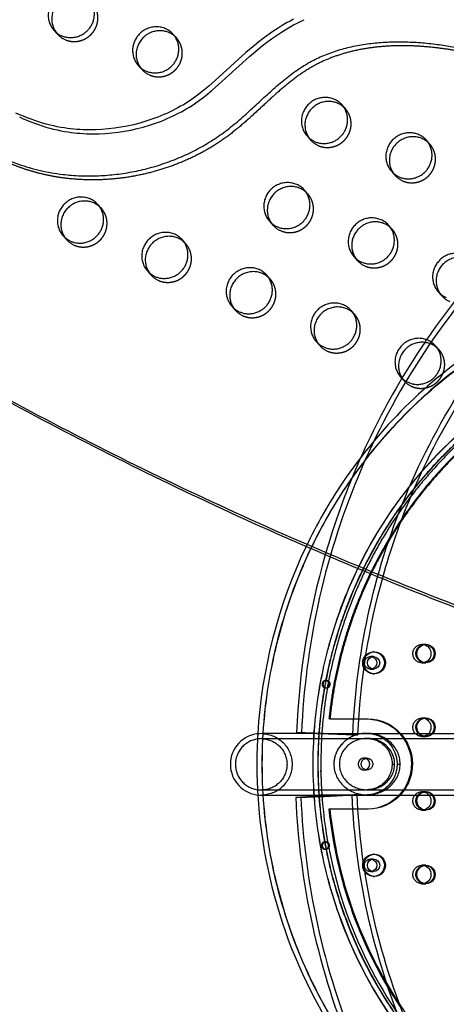
# Model space of a CAD drawing. Units: millimetres. Extents: x 99998 to 113646, y -7972 to 3159.
# Drawn here: x 103537 to 103769, y -798 to -263 of the extents above; entities that cross this region are included whole.
import ezdxf

# ---------------------------------------------------------------- set-up
doc = ezdxf.new("R2010")
doc.units = ezdxf.units.MM
doc.header["$LTSCALE"] = 500
doc.linetypes.add('Hidden', pattern=[4, 2, -2])
for name, color, linetype, true_color in [('Make2D$Hidden$Curves', 7, 'Hidden', 0x000000), ('Make2D$visible$Curves', 7, 'Continuous', 0x000000), ('POD BOW DOUBLE DUO WITH SHADE DWS-4016 USE ZONES$EN', 70, 'Continuous', 0x7fff00)]:
    doc.layers.add(name, color=color, linetype=linetype, true_color=true_color)

msp = doc.modelspace()

# ---------------------------------------------------------------- linework, layer by layer
at = {"layer": 'Make2D$Hidden$Curves', "color": 18, "lineweight": -3, "true_color": 0x000000}
for p, q in [((103622.603, -273.107), (103621.587, -272.089)), ((103714.353, -311.483), (103713.336, -310.464)), ((103760.228, -330.671), (103759.21, -329.651)), ((103581.703, -365.595), (103580.684, -364.574)), ((103739.777, -376.915), (103738.761, -375.896)), ((103718.854, -391.599), (103720.757, -393.748)), ((103719.867, -392.612), (103720.757, -393.748)), ((103765.202, -442.347), (103764.184, -441.326)), ((103755.877, -602.398), (103756.701, -602.468)), ((103757.531, -602.398), (103755.877, -602.398)), ((103729.599, -608.998), (103727.945, -608.998)), ((103756.704, -612.327), (103755.877, -612.398)), ((103755.877, -612.398), (103757.531, -612.398)), ((103727.945, -615.798), (103729.599, -615.798)), ((103704.014, -622.028), (103703.535, -622.029)), ((103703.547, -625.998), (103704.027, -625.996)), ((103705.845, -642.898), (103705.293, -642.898)), ((103705.845, -642.898), (103721.545, -642.898)), ((103755.877, -642.398), (103756.701, -642.468)), ((103757.531, -642.398), (103755.877, -642.398)), ((103721.096, -651.581), (103721.106, -651.329)), ((103755.877, -652.398), (103757.531, -652.398)), ((103757.531, -652.398), (103758.082, -652.398)), ((103726.016, -664.223), (103724.362, -664.223)), ((103739.652, -667.398), (103741.052, -667.395)), ((103742.362, -667.398), (103744.042, -667.395)), ((103724.362, -670.573), (103726.016, -670.573)), ((103669.212, -681.468), (103726.041, -681.33)), ((103699.83, -684.146), (103726.045, -684.098)), ((103720.644, -684.107), (103720.642, -684.044)), ((103757.531, -682.398), (103755.877, -682.398)), ((103758.082, -682.398), (103757.531, -682.398)), ((103705.845, -691.898), (103705.293, -691.898)), ((103721.072, -691.898), (103705.845, -691.898)), ((103756.698, -692.328), (103755.877, -692.398)), ((103755.877, -692.398), (103757.531, -692.398)), ((103703.672, -709.683), (103703.193, -709.682)), ((103703.18, -713.65), (103703.659, -713.652)), ((103729.599, -718.998), (103727.945, -718.998)), ((103727.945, -725.798), (103729.599, -725.798)), ((103755.877, -722.398), (103756.702, -722.468)), ((103757.531, -722.398), (103755.877, -722.398)), ((103756.698, -732.328), (103755.877, -732.398)), ((103755.877, -732.398), (103757.531, -732.398))]:
    msp.add_line(p, q, dxfattribs=at)
msp.add_lwpolyline([(103725.993, -653.466), (103668.021, -653.624, 0.9624503), (103667.834, -681.463), (103668.131, -681.475), (104238.051, -681.365)], format="xyb", dxfattribs=at)
for centre, radius, start, end in [((103566.768, -262.726), 12.104, 221.53336, 247.34123), ((103612.643, -281.914), 12.104, 221.53336, 247.34123), ((103704.393, -320.291), 12.104, 221.53336, 247.34123), ((103750.268, -339.479), 12.104, 221.53336, 247.34123), ((103683.943, -366.535), 12.104, 221.53336, 247.34123), ((103571.743, -374.402), 12.104, 221.53336, 247.34123), ((103729.818, -385.723), 12.104, 221.53336, 247.34123), ((103617.618, -393.59), 12.104, 221.53336, 247.34123), ((104090.955, -664.496), 403.03, 141.72976, 145.86193), ((103775.692, -404.911), 12.104, 221.53336, 247.34123), ((103663.492, -412.778), 12.104, 221.53336, 247.34123), ((103709.367, -431.967), 12.104, 221.53336, 247.34123), ((104093.654, -666.073), 406.155, 149.15065, 163.94219), ((103755.242, -451.155), 12.104, 221.53336, 247.34123), ((103703.589, -624.031), 1.984, 175.57495, 242.46353), ((103703.647, -624.015), 2.04, 153.05934, 176.1416), ((103703.546, -623.95), 1.92, 90.32786, 153.42948), ((103704.071, -624.032), 1.983, 175.49795, 242.40908), ((103704.137, -624.014), 2.047, 153.06828, 176.14002), ((103704.045, -624.004), 1.961, 332.45533, 152.11197), ((103703.546, -624.032), 1.963, 243.55021, 333.29437), ((103704.027, -624.026), 1.968, 243.63768, 333.27265), ((103703.526, -624.017), 1.988, 333.17878, 89.73775), ((103940.51, -667.397), 274.37, 176.56444, 183.49916), ((103940.405, -667.398), 241.155, 176.0642, 183.98234), ((103940.361, -667.395), 241.11, 176.01057, 176.04011), ((103725.739, -668.849), 18.154, 89.21475, 151.77293), ((103726.032, -669.485), 16.02, 63.16412, 90.10294), ((103727.236, -667.624), 13.818, 0.94997, 64.13481), ((103740.932, -1519.658), 835.813, 91.580747, 93.490925), ((103715.379, -664.199), 20.117, 271.50799, 277.12527), ((103938.855, -667.687), 239.587, 184.16649, 218.45717), ((103940.61, -667.659), 239.691, 184.08863, 217.01679), ((103940.639, -667.646), 236.592, 185.88341, 213.95279), ((103941.225, -667.637), 236.627, 185.88475, 213.40261), ((103703.23, -711.664), 1.987, 152.2579, 268.55309), ((103703.187, -711.601), 1.92, 89.83484, 153.32082), ((103703.688, -711.656), 1.961, 63.65719, 332.49377), ((103703.176, -711.666), 1.985, 274.21329, 89.52414), ((103703.667, -711.662), 1.976, 332.94888, 63.20208)]:
    msp.add_arc(centre, radius, start, end, dxfattribs=at)
at = {"layer": 'Make2D$Hidden$Curves', "color": 18, "lineweight": -3, "true_color": 0x000000, "extrusion": (0, 0, -1)}
for centre, radius, start, end in [((-103755.953, -607.398), 5.001, 270.8771, 89.1229), ((-103757.546, -607.312), 4.914, 26.75004, 89.8246), ((-103729.69, -612.398), 6.001, 270.8771, 89.1229), ((-103730.319, -612.398), 6.078, 343.19404, 33.72739), ((-103727.997, -612.398), 3.4, 270.8771, 89.1229), ((-103727.944, -612.298), 3.3, 90.00254, 104.51503), ((-103757.614, -607.396), 5.013, 280.41824, 27.2626), ((-103727.944, -612.497), 3.3, 255.48496, 269.99744), ((-103755.953, -647.398), 5.001, 270.8771, 89.1229), ((-103757.613, -647.392), 5.006, 270.93449, 79.50507), ((-103668.571, -667.618), 16.768, 91.54006, 179.75392), ((-103713.766, -296.642), 354.466, 271.94996, 273.76501), ((-103734.196, 18.317), 670.032, 271.12031, 272.799739), ((-103729.644, -79.657), 571.929, 271.13362, 272.80008), ((-103695.354, -997.182), 346.47, 91.91664, 93.80227), ((-103692.699, -1084.498), 433.843, 91.95013, 93.75262), ((-103725.996, -666.796), 16.1, 99.38641, 117.01903), ((-103725.614, -667.328), 16.748, 117.35663, 180.23908), ((-103725.368, -667.396), 24.777, 138.29403, 223.05948), ((-103725.919, -667.396), 24.777, 138.29252, 223.05956), ((-103758.088, -647.511), 4.886, 270.07216, 315.89064), ((-103755.871, -647.511), 4.886, 224.10754, 269.92783), ((-103757.525, -647.511), 4.886, 224.10655, 269.92782), ((-103758.076, -647.511), 4.886, 224.10617, 269.92782), ((-103872.302, 382255.018), 382908.695, 269.94527137, 270.03043), ((-103668.573, -667.599), 13.982, 91.49671, 179.78188), ((-103726.011, -666.864), 13.398, 89.96957, 117.03825), ((-103725.681, -667.339), 13.972, 117.35663, 180.23908), ((-103668.565, -667.487), 13.99, 180.24328, 268.38204), ((-103668.533, -667.441), 16.806, 180.36072, 268.36111), ((-103726.04, -667.374), 3.151, 359.56481, 89.55809), ((-103726.04, -667.422), 3.151, 270.44191, 0.43519), ((-103725.967, -667.398), 3.175, 90.8771, 269.1229), ((-103725.476, -667.405), 14.177, 179.97188, 206.96042), ((-103725.368, -667.406), 16.994, 179.97188, 206.96042), ((-103725.96, -667.733), 13.597, 206.65104, 269.65891), ((-103725.948, -667.8), 16.299, 206.65104, 269.65891), ((-103714.463, -621.748), 62.598, 264.33588, 268.03754), ((-103755.953, -687.398), 5.001, 270.8771, 89.1229), ((-103757.546, -687.312), 4.914, 26.75004, 89.8246), ((-103758.091, -687.294), 4.896, 37.49778, 89.89479), ((-103755.868, -687.294), 4.896, 90.1052, 142.50034), ((-103757.522, -687.294), 4.896, 90.10519, 142.4994), ((-103758.073, -687.294), 4.896, 90.10519, 142.49905), ((-103939.261, -667.715), 239.7, 321.77607, 355.85079), ((-103757.642, -687.395), 5.038, 297.41728, 27.09826), ((-103757.532, -687.535), 4.863, 270.01577, 297.02711), ((-103729.69, -722.398), 6.001, 270.8771, 89.1229), ((-103727.997, -722.398), 3.4, 270.8771, 89.1229), ((-103727.944, -722.298), 3.3, 90.00254, 104.51503), ((-103727.944, -722.497), 3.3, 255.59641, 269.9975), ((-103755.953, -727.398), 5.001, 270.8771, 89.1229), ((-103757.642, -727.395), 5.038, 297.41728, 27.09826), ((-103757.546, -727.312), 4.914, 26.75004, 89.8246), ((-103757.532, -727.535), 4.863, 270.01577, 297.02711)]:
    msp.add_arc(centre, radius, start, end, dxfattribs=at)
at = {"layer": 'Make2D$Hidden$Curves', "color": 18, "lineweight": -3, "true_color": 0x000000}
for points, weights, degree, knots in [([(103562.105, -273.897), (103571.293, -277.739), (103577.294, -269.54), (103583.296, -261.34), (103576.728, -253.919)], [1, 0.780455367808, 1, 0.780455367808, 1], 2, [-79.7964534, -79.7964534, -79.7964534, -62.6412299, -62.6412299, -45.4860065, -45.4860065, -45.4860065]), ([(103871.244, -257.863), (103863.267, -268.225), (103833.356, -297.138), (103768.989, -273.326), (103695.142, -278.212), (103644.65, -341.359), (103565.003, -358.849), (103516.854, -335.416), (103500.649, -323.283), (103499.992, -322.791), (103499.389, -322.235), (103498.846, -321.621)], [1, 1, 1, 1, 1, 1, 1, 1, 1, 0.996719335051, 0.996719335051, 1], 3, [-1302.6187355, -1302.6187355, -1302.6187355, -1302.6187355, -1263.3512143, -1190.646884, -1114.802805, -1055.5402309, -959.407827, -897.1267722, -897.1267722, -897.1267722, -894.6058843, -894.6058843, -894.6058843, -894.6058843]), ([(103607.98, -293.085), (103617.167, -296.927), (103623.169, -288.728), (103629.171, -280.528), (103622.603, -273.107)], [1, 0.780455367808, 1, 0.780455367808, 1], 2, [-79.7964534, -79.7964534, -79.7964534, -62.6412299, -62.6412299, -45.4860065, -45.4860065, -45.4860065]), ([(103699.73, -331.461), (103708.917, -335.304), (103714.919, -327.104), (103720.921, -318.904), (103714.353, -311.483)], [1, 0.780455367808, 1, 0.780455367808, 1], 2, [-79.7964534, -79.7964534, -79.7964534, -62.6412299, -62.6412299, -45.4860065, -45.4860065, -45.4860065]), ([(103745.605, -350.649), (103754.792, -354.492), (103760.794, -346.292), (103766.796, -338.092), (103760.228, -330.671)], [1, 0.780455367808, 1, 0.780455367808, 1], 2, [-79.7964534, -79.7964534, -79.7964534, -62.6412299, -62.6412299, -45.4860065, -45.4860065, -45.4860065]), ([(103679.28, -377.705), (103688.467, -381.547), (103694.469, -373.348), (103700.47, -365.148), (103693.903, -357.727)], [1, 0.780455367808, 1, 0.780455367808, 1], 2, [-79.7964534, -79.7964534, -79.7964534, -62.6412299, -62.6412299, -45.4860065, -45.4860065, -45.4860065]), ([(103567.08, -385.573), (103576.267, -389.415), (103582.269, -381.216), (103588.271, -373.016), (103581.703, -365.595)], [1, 0.780455367808, 1, 0.780455367808, 1], 2, [-79.7964534, -79.7964534, -79.7964534, -62.6412299, -62.6412299, -45.4860065, -45.4860065, -45.4860065]), ([(103725.154, -396.893), (103734.342, -400.736), (103740.344, -392.536), (103746.345, -384.336), (103739.777, -376.915)], [1, 0.780455367808, 1, 0.780455367808, 1], 2, [-79.7964534, -79.7964534, -79.7964534, -62.6412299, -62.6412299, -45.4860065, -45.4860065, -45.4860065]), ([(103612.954, -404.761), (103622.142, -408.603), (103628.144, -400.404), (103634.145, -392.204), (103627.577, -384.783)], [1, 0.780455367808, 1, 0.780455367808, 1], 2, [-79.7964534, -79.7964534, -79.7964534, -62.6412299, -62.6412299, -45.4860065, -45.4860065, -45.4860065]), ([(103658.829, -423.949), (103668.017, -427.791), (103674.018, -419.592), (103680.02, -411.392), (103673.452, -403.971)], [1, 0.780455367808, 1, 0.780455367808, 1], 2, [-79.7964534, -79.7964534, -79.7964534, -62.6412299, -62.6412299, -45.4860065, -45.4860065, -45.4860065]), ([(103704.704, -443.137), (103713.892, -446.979), (103719.893, -438.78), (103725.895, -430.58), (103719.327, -423.159)], [1, 0.780455367808, 1, 0.780455367808, 1], 2, [-79.7964534, -79.7964534, -79.7964534, -62.6412299, -62.6412299, -45.4860065, -45.4860065, -45.4860065]), ([(103750.579, -462.325), (103759.766, -466.168), (103765.768, -457.968), (103771.77, -449.768), (103765.202, -442.347)], [1, 0.780455367808, 1, 0.780455367808, 1], 2, [-79.7964534, -79.7964534, -79.7964534, -62.6412299, -62.6412299, -45.4860065, -45.4860065, -45.4860065]), ([(103816.999, -462.218), (103700.904, -530.942), (103700.904, -667.398), (103700.904, -675.862), (103701.498, -684.304)], [0.867870718599, 0.807763390133, 1, 0.985452914808, 0.972350845575], 2, [874.336652, 874.336652, 874.336652, 1119.1923828, 1119.1923828, 1137.721305, 1137.721305, 1137.721305]), ([(103725.187, -670.46), (103724.782, -670.573), (103724.362, -670.573), (103721.235, -670.573), (103721.235, -667.398), (103721.235, -664.223), (103724.362, -664.223), (103727.489, -664.223), (103727.489, -667.398), (103727.489, -669.82), (103725.187, -670.46)], [0.913538360486, 0.947279563331, 1, 0.707106851018, 0.999999860338, 0.707106851018, 1, 0.707106781187, 1, 0.759827217855, 0.913538360486], 2, [-25.8340955, -25.8340955, -25.8340955, -24.9363911, -24.9363911, -19.9491134, -19.9491134, -14.9618356, -14.9618356, -9.9745567, -9.9745567, -5.8849821, -5.8849821, -5.8849821])]:
    msp.add_rational_spline(points, weights, degree=degree, knots=knots, dxfattribs=at)
for points, knots in [([(104067.005, -266.804), (104044.089, -267.851), (104021.263, -270.934), (103998.875, -276.001), (103975.292, -281.339), (103952.194, -288.879), (103929.969, -298.498), (103906.926, -308.47), (103884.822, -320.676), (103864.057, -334.893), (103842.904, -349.376), (103823.14, -365.948), (103805.137, -384.296), (103787.136, -402.642), (103770.894, -422.764), (103756.716, -444.285), (103742.801, -465.406), (103730.873, -487.875), (103721.148, -511.285), (103711.769, -533.859), (103704.439, -557.309), (103699.277, -581.24), (103694.378, -603.956), (103691.432, -627.107), (103690.489, -650.342)], [0, 0, 0, 0, 69.8879942, 69.8879942, 69.8879942, 143.5168472, 143.5168472, 143.5168472, 219.8674028, 219.8674028, 219.8674028, 297.6516324, 297.6516324, 297.6516324, 375.4275774, 375.4275774, 375.4275774, 451.7551436, 451.7551436, 451.7551436, 525.3514022, 525.3514022, 525.3514022, 595.2027363, 595.2027363, 595.2027363, 595.2027363]), ([(103718.329, -651.474), (103719.208, -629.833), (103721.952, -608.271), (103726.515, -587.114), (103731.322, -564.828), (103738.148, -542.993), (103746.879, -521.975), (103755.933, -500.182), (103767.035, -479.27), (103779.984, -459.614), (103793.175, -439.591), (103808.284, -420.873), (103825.026, -403.811), (103841.766, -386.75), (103860.138, -371.345), (103879.799, -357.884), (103899.094, -344.673), (103919.631, -333.333), (103941.036, -324.069), (103961.677, -315.136), (103983.127, -308.134), (104005.026, -303.177), (104025.812, -298.473), (104047.004, -295.611), (104068.278, -294.639)], [0, 0, 0, 0, 65.0614431, 65.0614431, 65.0614431, 133.605442, 133.605442, 133.605442, 204.6829803, 204.6829803, 204.6829803, 277.0953739, 277.0953739, 277.0953739, 349.50022, 349.50022, 349.50022, 420.5566961, 420.5566961, 420.5566961, 489.0700263, 489.0700263, 489.0700263, 554.0969571, 554.0969571, 554.0969571, 554.0969571]), ([(103734.733, -565.466), (103738.782, -551.037), (103743.694, -536.859), (103749.436, -523.037), (103758.423, -501.405), (103769.443, -480.647), (103782.296, -461.137), (103795.389, -441.263), (103810.385, -422.684), (103827.002, -405.75), (103843.616, -388.817), (103861.851, -373.528), (103881.363, -360.168), (103886.243, -356.827), (103891.203, -353.606), (103896.237, -350.509)], [87.549493, 87.549493, 87.549493, 87.549493, 132.6275806, 132.6275806, 132.6275806, 203.1836153, 203.1836153, 203.1836153, 275.0633461, 275.0633461, 275.0633461, 346.9340875, 346.9340875, 346.9340875, 364.9087478, 364.9087478, 364.9087478, 364.9087478]), ([(103926.14, -399.358), (103913.429, -399.704), (103900.741, -400.98), (103888.213, -403.177), (103870.69, -406.248), (103853.474, -411.12), (103836.915, -417.692), (103820.359, -424.263), (103804.457, -432.536), (103789.536, -442.339), (103774.915, -451.945), (103761.234, -463.023), (103748.76, -475.354), (103736.288, -487.683), (103725.02, -501.267), (103715.179, -515.839), (103705.139, -530.704), (103696.581, -546.6), (103689.68, -563.202), (103682.779, -579.803), (103677.533, -597.113), (103674.048, -614.777), (103670.633, -632.088), (103668.908, -649.744), (103668.909, -667.398), (103668.909, -685.052), (103670.633, -702.708), (103674.048, -720.019), (103677.533, -737.683), (103682.779, -754.992), (103689.679, -771.592), (103696.581, -788.194), (103705.139, -804.092), (103715.179, -818.957), (103725.021, -833.529), (103736.288, -847.113), (103748.76, -859.442), (103761.234, -871.772), (103774.916, -882.851), (103789.537, -892.457), (103804.457, -902.26), (103820.358, -910.532), (103836.915, -917.103), (103853.473, -923.675), (103870.691, -928.547), (103888.214, -931.619), (103900.742, -933.815), (103913.429, -935.091), (103926.14, -935.437)], [7.1751276, 7.1751276, 7.1751276, 7.1751276, 45.8935972, 45.8935972, 45.8935972, 100.0669815, 100.0669815, 100.0669815, 154.2358638, 154.2358638, 154.2358638, 207.3118387, 207.3118387, 207.3118387, 260.3800641, 260.3800641, 260.3800641, 314.5219002, 314.5219002, 314.5219002, 368.6591498, 368.6591498, 368.6591498, 421.7088641, 421.7088641, 421.7088641, 474.7594869, 474.7594869, 474.7594869, 528.8949756, 528.8949756, 528.8949756, 583.0385728, 583.0385728, 583.0385728, 636.1058896, 636.1058896, 636.1058896, 689.1827731, 689.1827731, 689.1827731, 743.3498949, 743.3498949, 743.3498949, 797.5250375, 797.5250375, 797.5250375, 836.24227, 836.24227, 836.24227, 836.24227]), ([(103698.644, -544.203), (103703.648, -534.382), (103709.249, -524.876), (103725.249, -501.186), (103736.514, -487.604), (103761.45, -462.955), (103775.122, -451.884), (103804.638, -432.492), (103820.523, -424.228), (103853.596, -411.102), (103870.787, -406.238), (103900.79, -400.978), (103913.453, -399.704), (103926.14, -399.358)], [20.7657268, 20.7657268, 20.7657268, 20.7657268, 22.0038084, 22.0038084, 23.9822015, 23.9822015, 25.9605945, 25.9605945, 27.979235, 27.979235, 29.9978756, 29.9978756, 31.4407565, 31.4407565, 31.4407565, 31.4407565]), ([(103877.109, -402.539), (103863.067, -405.6), (103849.269, -409.81), (103835.894, -415.118), (103819.162, -421.759), (103803.094, -430.118), (103788.016, -440.025), (103773.241, -449.732), (103759.418, -460.925), (103746.814, -473.385), (103734.212, -485.842), (103722.828, -499.566), (103712.885, -514.289), (103705.375, -525.408), (103698.686, -537.097), (103692.89, -549.224)], [64.6015049, 64.6015049, 64.6015049, 64.6015049, 108.3455077, 108.3455077, 108.3455077, 163.0727359, 163.0727359, 163.0727359, 216.6942303, 216.6942303, 216.6942303, 270.3061219, 270.3061219, 270.3061219, 310.7989497, 310.7989497, 310.7989497, 310.7989497]), ([(103926.885, -427.212), (103915.513, -427.521), (103904.163, -428.663), (103877.273, -433.377), (103861.87, -437.735), (103832.232, -449.498), (103818, -456.902), (103791.549, -474.281), (103779.299, -484.199), (103756.953, -506.289), (103746.86, -518.458), (103729.043, -544.838), (103721.373, -559.084), (103708.999, -588.851), (103704.296, -604.369), (103698.108, -635.734), (103696.562, -651.565), (103696.562, -683.23), (103698.108, -699.062), (103704.296, -730.427), (103708.999, -745.943), (103721.373, -775.711), (103729.043, -789.957), (103746.86, -816.339), (103756.953, -828.507), (103779.299, -850.596), (103791.55, -860.515), (103818, -877.894), (103832.231, -885.297), (103861.869, -897.06), (103877.273, -901.418), (103904.163, -906.132), (103915.513, -907.274), (103926.885, -907.583)], [-31.4406892, -31.4406892, -31.4406892, -31.4406892, -29.9974116, -29.9974116, -27.9788379, -27.9788379, -25.9602643, -25.9602643, -23.9819368, -23.9819368, -22.0036093, -22.0036093, -19.9850356, -19.9850356, -17.966462, -17.966462, -15.9881345, -15.9881345, -14.0098069, -14.0098069, -11.9912333, -11.9912333, -9.9726596, -9.9726596, -7.9943321, -7.9943321, -6.0160046, -6.0160046, -3.997431, -3.997431, -1.9788573, -1.9788573, -0.5356055, -0.5356055, -0.5356055, -0.5356055]), ([(103926.896, -907.583), (103915.544, -907.275), (103904.214, -906.135), (103893.024, -904.173), (103877.371, -901.429), (103861.991, -897.078), (103847.194, -891.205), (103832.395, -885.331), (103818.181, -877.937), (103804.837, -869.17), (103791.757, -860.576), (103779.516, -850.664), (103768.349, -839.625), (103757.18, -828.585), (103747.089, -816.42), (103738.27, -803.362), (103729.271, -790.037), (103721.599, -775.786), (103715.409, -760.897), (103709.218, -746.005), (103704.512, -730.478), (103701.385, -714.626), (103698.32, -699.089), (103696.772, -683.244), (103696.772, -667.398), (103696.772, -651.551), (103698.32, -635.707), (103701.385, -620.17), (103704.512, -604.318), (103709.219, -588.79), (103715.409, -573.898), (103721.599, -559.008), (103729.27, -544.759), (103738.27, -531.434), (103747.088, -518.376), (103757.18, -506.21), (103768.349, -495.17), (103779.515, -484.131), (103791.757, -474.22), (103804.837, -465.626), (103818.181, -456.858), (103832.395, -449.464), (103847.194, -443.59), (103861.992, -437.717), (103877.37, -433.366), (103893.023, -430.622), (103904.214, -428.66), (103915.544, -427.52), (103926.897, -427.212)], [6.4290242, 6.4290242, 6.4290242, 6.4290242, 41.1245749, 41.1245749, 41.1245749, 89.6759392, 89.6759392, 89.6759392, 138.231519, 138.231519, 138.231519, 185.8241169, 185.8241169, 185.8241169, 233.4237526, 233.4237526, 233.4237526, 282.0034243, 282.0034243, 282.0034243, 330.5873149, 330.5873149, 330.5873149, 378.2034608, 378.2034608, 378.2034608, 425.8188883, 425.8188883, 425.8188883, 474.404258, 474.404258, 474.404258, 522.9824508, 522.9824508, 522.9824508, 570.5828048, 570.5828048, 570.5828048, 618.1746834, 618.1746834, 618.1746834, 666.7317484, 666.7317484, 666.7317484, 715.281608, 715.281608, 715.281608, 749.9782138, 749.9782138, 749.9782138, 749.9782138]), ([(103700.123, -684.145), (103699.736, -678.572), (103699.541, -672.985), (103699.541, -667.398), (103699.541, -651.731), (103701.071, -636.066), (103704.101, -620.706), (103707.193, -605.035), (103711.846, -589.682), (103717.966, -574.961), (103724.084, -560.242), (103731.668, -546.154), (103740.564, -532.983), (103749.281, -520.077), (103759.256, -508.051), (103770.295, -497.139), (103781.331, -486.229), (103793.431, -476.433), (103806.357, -467.94), (103809.598, -465.81), (103812.891, -463.763), (103816.232, -461.799)], [357.0961438, 357.0961438, 357.0961438, 357.0961438, 373.884976, 373.884976, 373.884976, 420.9604166, 420.9604166, 420.9604166, 468.9942804, 468.9942804, 468.9942804, 517.0198867, 517.0198867, 517.0198867, 564.0773997, 564.0773997, 564.0773997, 611.1249829, 611.1249829, 611.1249829, 622.9227199, 622.9227199, 622.9227199, 622.9227199]), ([(103926.14, -935.437), (103913.453, -935.091), (103900.791, -933.817), (103870.788, -928.558), (103853.595, -923.693), (103820.522, -910.567), (103804.639, -902.304), (103775.123, -882.911), (103761.45, -871.84), (103736.514, -847.191), (103725.249, -833.61), (103705.367, -804.171), (103696.806, -788.27), (103682.998, -755.054), (103677.749, -737.735), (103670.845, -702.735), (103669.119, -685.065), (103669.119, -649.73), (103670.844, -632.061), (103677.749, -597.061), (103682.999, -579.741), (103692.572, -556.711), (103695.489, -550.394), (103698.644, -544.203)], [0.5355379, 0.5355379, 0.5355379, 0.5355379, 1.9783931, 1.9783931, 3.9970336, 3.9970336, 6.0156741, 6.0156741, 7.9940672, 7.9940672, 9.9724602, 9.9724602, 11.9911007, 11.9911007, 14.0097412, 14.0097412, 15.9881343, 15.9881343, 17.9665274, 17.9665274, 19.9851679, 19.9851679, 20.7657268, 20.7657268, 20.7657268, 20.7657268]), ([(103744.042, -667.395), (103744.042, -662.692), (103741.913, -658.358), (103735.743, -652.922), (103732.397, -651.436), (103728.883, -650.911)], [4.42983521, 4.42983521, 4.42983521, 4.42983521, 4.98818329, 4.98818329, 5.42107066, 5.42107066, 5.42107066, 5.42107066]), ([(103726.004, -653.466), (103722.236, -653.469), (103718.508, -654.792), (103712.766, -659.868), (103711.001, -663.483), (103711.001, -667.4), (103711.001, -671.32), (103712.768, -674.936), (103718.516, -680.011), (103722.248, -681.33), (103726.031, -681.33)], [0.9246427, 0.9246427, 0.9246427, 0.9246427, 1.3829778, 1.3829778, 1.8479973, 1.8479973, 1.8479973, 2.3132773, 2.3132773, 2.7718487, 2.7718487, 2.7718487, 2.7718487]), ([(103709.744, -660.263), (103708.634, -662.442), (103708.019, -664.869), (103708.019, -667.4), (103708.019, -672.098), (103710.137, -676.433), (103717.026, -682.518), (103721.499, -684.099), (103726.033, -684.098)], [1.9146895, 1.9146895, 1.9146895, 1.9146895, 2.2152403, 2.2152403, 2.2152403, 2.7729429, 2.7729429, 3.3226218, 3.3226218, 3.3226218, 3.3226218]), ([(103726.042, -681.33), (103729.807, -681.323), (103733.533, -680), (103739.279, -674.93), (103741.052, -671.316), (103741.052, -667.395)], [2.7722945, 2.7722945, 2.7722945, 2.7722945, 3.23023692, 3.23023692, 3.69545618, 3.69545618, 3.69545618, 3.69545618]), ([(103726.046, -684.098), (103730.56, -684.091), (103735.027, -682.505), (103741.916, -676.428), (103744.042, -672.095), (103744.042, -667.395)], [3.3231562, 3.3231562, 3.3231562, 3.3231562, 3.8721254, 3.8721254, 4.4298352, 4.4298352, 4.4298352, 4.4298352]), ([(104069.105, -1039.695), (104047.827, -1038.802), (104026.625, -1036.02), (104005.822, -1031.392), (103983.906, -1026.517), (103962.431, -1019.594), (103941.758, -1010.737), (103920.319, -1001.553), (103899.743, -990.29), (103880.4, -977.15), (103860.691, -963.762), (103842.263, -948.426), (103825.462, -931.428), (103808.659, -914.428), (103793.483, -895.766), (103780.22, -875.792), (103767.2, -856.185), (103756.023, -835.313), (103746.891, -813.555), (103738.084, -792.57), (103731.18, -770.76), (103726.293, -748.492), (103721.653, -727.353), (103718.832, -705.8), (103717.876, -684.163)], [0, 0, 0, 0, 65.0271131, 65.0271131, 65.0271131, 133.5405435, 133.5405435, 133.5405435, 204.5967414, 204.5967414, 204.5967414, 277.0013666, 277.0013666, 277.0013666, 349.4136975, 349.4136975, 349.4136975, 420.4912766, 420.4912766, 420.4912766, 489.035017, 489.035017, 489.035017, 554.0962115, 554.0962115, 554.0962115, 554.0962115]), ([(103690.039, -685.396), (103691.066, -708.626), (103694.095, -731.766), (103699.076, -754.464), (103704.324, -778.376), (103711.739, -801.798), (103721.199, -824.338), (103731.008, -847.712), (103743.017, -870.136), (103757.008, -891.206), (103771.263, -912.674), (103787.577, -932.736), (103805.645, -951.015), (103823.714, -969.296), (103843.537, -985.794), (103864.743, -1000.199), (103885.558, -1014.34), (103907.706, -1026.463), (103930.785, -1036.35), (103953.044, -1045.886), (103976.17, -1053.341), (103999.772, -1058.591), (104022.178, -1063.575), (104045.015, -1066.573), (104067.935, -1067.535)], [0, 0, 0, 0, 69.8511377, 69.8511377, 69.8511377, 143.4472864, 143.4472864, 143.4472864, 219.7751488, 219.7751488, 219.7751488, 297.5513303, 297.5513303, 297.5513303, 375.3356286, 375.3356286, 375.3356286, 451.6861433, 451.6861433, 451.6861433, 525.3152765, 525.3152765, 525.3152765, 595.2035386, 595.2035386, 595.2035386, 595.2035386])]:
    msp.add_open_spline(points, degree=3, knots=knots, dxfattribs=at)
for points, weights in [([(103816.141, -461.749), (103708.62, -524.824), (103699.836, -650.598)], [0.868316366546, 0.811645993233, 0.97251517439]), ([(103820.296, -463.949), (103717.654, -523.511), (103705.293, -642.898)], [0.904512428309, 0.846449989881, 1]), ([(103820.59, -464.098), (103718.186, -523.7), (103705.845, -642.898)], [0.904357442307, 0.84665542618, 1])]:
    msp.add_rational_spline(points, weights, degree=2, dxfattribs=at)
at = {"layer": 'Make2D$visible$Curves', "color": 18, "lineweight": -3, "true_color": 0x000000}
for p, q in [((103555.805, -268.602), (103557.707, -270.752)), ((103622.603, -273.107), (103620.7, -270.957)), ((103601.679, -287.79), (103603.582, -289.94)), ((103714.353, -311.483), (103712.45, -309.333)), ((103693.429, -326.167), (103695.332, -328.316)), ((103760.228, -330.671), (103758.325, -328.521)), ((103739.304, -345.355), (103741.207, -347.505)), ((103693.903, -357.727), (103692, -355.577)), ((103581.703, -365.595), (103579.8, -363.445)), ((103672.979, -372.41), (103674.882, -374.56)), ((103739.777, -376.915), (103737.875, -374.765)), ((103560.779, -380.278), (103562.682, -382.428)), ((103627.577, -384.783), (103625.675, -382.633)), ((103606.654, -399.466), (103608.557, -401.616)), ((103673.452, -403.971), (103671.55, -401.821)), ((103764.729, -410.787), (103766.631, -412.937)), ((103652.529, -418.654), (103654.431, -420.804)), ((103719.327, -423.159), (103717.424, -421.009)), ((103698.404, -437.843), (103700.306, -439.992)), ((103765.202, -442.347), (103763.299, -440.197)), ((103744.278, -457.031), (103746.181, -459.18)), ((103758.082, -602.398), (103757.531, -602.398)), ((103730.15, -606.398), (103729.599, -606.398)), ((103757.531, -612.398), (103756.707, -612.327)), ((103757.531, -612.398), (103758.082, -612.398)), ((103729.599, -618.398), (103730.15, -618.398)), ((103721.55, -642.898), (103726.568, -642.898)), ((103756.701, -642.469), (103757.531, -642.398)), ((103758.082, -642.398), (103757.531, -642.398)), ((103687.727, -650.233), (103687.722, -650.229)), ((103726.001, -650.697), (103725.988, -650.697)), ((103669.014, -684.239), (103699.83, -684.146)), ((103699.833, -684.146), (103699.901, -685.094)), ((103700.189, -685.058), (103700.123, -684.145)), ((103716.607, -684.31), (103706.848, -684.788)), ((103726.568, -691.898), (103721.072, -691.898)), ((103757.531, -692.398), (103758.082, -692.398)), ((103730.15, -716.398), (103729.599, -716.398)), ((103758.082, -722.398), (103757.531, -722.398)), ((103729.599, -728.398), (103730.15, -728.398)), ((103757.531, -732.398), (103758.082, -732.398))]:
    msp.add_line(p, q, dxfattribs=at)
for points in [[(103686.101, -262.718), (103684.199, -263.714), (103682.317, -264.751), (103680.458, -265.827), (103677.661, -267.548), (103674.917, -269.355), (103672.223, -271.24), (103669.58, -273.194), (103667.177, -275.057), (103664.811, -276.967), (103660.176, -280.902), (103643.497, -296.076), (103640.036, -299.105), (103636.492, -302.036), (103634.832, -303.334), (103633.144, -304.597), (103631.802, -305.557), (103630.441, -306.491), (103629.062, -307.398), (103627.667, -308.28), (103626.208, -309.163), (103624.733, -310.019), (103623.243, -310.848), (103621.737, -311.648), (103620.218, -312.42), (103618.686, -313.165), (103617.14, -313.882), (103615.583, -314.572), (103613.984, -315.246), (103612.375, -315.892), (103609.124, -317.097), (103605.836, -318.189), (103602.514, -319.167), (103599.133, -320.038), (103595.727, -320.793), (103592.3, -321.432), (103588.856, -321.953), (103585.416, -322.354), (103581.968, -322.638), (103578.515, -322.802), (103576.788, -322.839), (103575.061, -322.846), (103573.368, -322.824), (103571.676, -322.771), (103569.986, -322.689), (103568.299, -322.576), (103566.615, -322.433), (103564.935, -322.26), (103563.259, -322.055), (103561.588, -321.819), (103559.631, -321.501), (103557.682, -321.139), (103555.743, -320.735), (103553.814, -320.288), (103551.711, -319.75), (103549.622, -319.164), (103547.549, -318.529), (103545.491, -317.849), (103543.405, -317.108), (103541.337, -316.321), (103539.286, -315.49), (103537.255, -314.616), (103535.243, -313.7)], [(103537.146, -315.85), (103539.158, -316.766), (103541.189, -317.639), (103543.239, -318.47), (103545.308, -319.257), (103547.394, -319.999), (103549.452, -320.679), (103551.525, -321.314), (103553.614, -321.9), (103555.717, -322.438), (103557.646, -322.885), (103559.585, -323.289), (103561.534, -323.651), (103563.491, -323.969), (103565.162, -324.205), (103566.838, -324.41), (103568.518, -324.583), (103570.202, -324.726), (103571.889, -324.839), (103573.579, -324.921), (103575.271, -324.973), (103576.964, -324.996), (103578.691, -324.989), (103580.418, -324.952), (103583.87, -324.788), (103587.319, -324.504), (103590.758, -324.103), (103594.202, -323.582), (103597.63, -322.943), (103601.036, -322.188), (103604.417, -321.317), (103607.739, -320.339), (103611.027, -319.247), (103614.277, -318.042), (103615.887, -317.396), (103617.486, -316.722), (103619.043, -316.032), (103620.588, -315.315), (103622.121, -314.57), (103623.64, -313.798), (103625.145, -312.997), (103626.636, -312.169), (103628.111, -311.313), (103629.57, -310.429), (103630.965, -309.548), (103632.343, -308.641), (103633.704, -307.707), (103635.047, -306.747), (103636.735, -305.484), (103638.395, -304.185), (103641.939, -301.255), (103645.4, -298.226), (103662.079, -283.052), (103666.714, -279.117), (103669.08, -277.207), (103671.482, -275.344), (103674.126, -273.39), (103676.819, -271.505), (103679.564, -269.698), (103682.361, -267.977), (103684.22, -266.901), (103686.101, -265.864), (103688.004, -264.868), (103689.926, -263.911), (103691.867, -262.994)]]:
    msp.add_lwpolyline(points, dxfattribs=at)
msp.add_lwpolyline([(103725.988, -650.697), (103667.55, -650.875, 0.9518221), (103667.688, -684.227), (103668.528, -684.253, 0.0004124), (104130.336, -684.188)], format="xyb", dxfattribs=at)
for centre, radius, start, end in [((103564.866, -260.576), 12.104, 221.53336, 247.34123), ((103610.74, -279.765), 12.104, 221.53336, 247.34123), ((103702.49, -318.141), 12.104, 221.53336, 247.34123), ((103748.365, -337.329), 12.104, 221.53336, 247.34123), ((103682.04, -364.385), 12.104, 221.53336, 247.34123), ((103569.84, -372.252), 12.104, 221.53336, 247.34123), ((103727.915, -383.573), 12.104, 221.53336, 247.34123), ((103615.715, -391.44), 12.104, 221.53336, 247.34123), ((103773.79, -402.761), 12.104, 221.53336, 247.34123), ((103661.59, -410.629), 12.104, 221.53336, 247.34123), ((103707.465, -429.817), 12.104, 221.53336, 247.34123), ((104091.155, -664.617), 403.263, 145.86356, 149.14604), ((103753.339, -449.005), 12.104, 221.53336, 247.34123), ((103940.145, -667.295), 273.999, 154.47427, 176.58115), ((104095.993, -666.813), 408.607, 163.93317, 177.67397), ((103940.361, -667.395), 241.111, 176.04011, 176.06405), ((103940.327, -667.393), 241.077, 176.00526, 176.01057), ((103726.004, -670.185), 19.488, 81.50605, 89.62143), ((103939.373, -667.676), 273.218, 183.45533, 217.29625), ((103664.231, 236.523), 922.282, 271.603582, 273.212041), ((103942.012, -667.4), 241.107, 184.0203, 184.12621)]:
    msp.add_arc(centre, radius, start, end, dxfattribs=at)
at = {"layer": 'Make2D$visible$Curves', "color": 18, "lineweight": -3, "true_color": 0x000000, "extrusion": (0, 0, -1)}
for centre, radius, start, end in [((-104096.025, -666.817), 375.238, 2.36543, 15.67004), ((-103758.159, -607.398), 5.001, 270.8771, 89.1229), ((-103755.822, -607.369), 4.979, 100.17308, 180.32769), ((-103757.493, -607.36), 4.962, 90.44191, 180.43519), ((-103758.044, -607.36), 4.962, 90.44191, 180.43519), ((-103730.163, -612.281), 5.883, 33.61757, 89.87184), ((-103729.651, -612.398), 3.4, 270.8771, 89.1229), ((-103727.88, -612.398), 3.413, 105.14763, 254.85237), ((-103729.553, -612.352), 5.955, 90.44191, 180.43519), ((-103729.546, -612.398), 3.4, 90.8771, 269.1229), ((-103730.104, -612.352), 5.955, 90.44191, 180.43519), ((-103755.822, -607.426), 4.979, 179.67263, 259.79511), ((-103757.493, -607.435), 4.962, 179.56481, 269.55809), ((-103758.044, -607.435), 4.962, 179.56481, 269.55809), ((-103730.177, -612.479), 5.919, 270.262, 343.53927), ((-103729.553, -612.443), 5.955, 179.56481, 269.55809), ((-103730.104, -612.443), 5.955, 179.56481, 269.55809), ((-103726.534, -666.857), 23.96, 90.08323, 138.27744), ((-103725.978, -666.865), 23.968, 91.41949, 138.273), ((-103758.16, -647.407), 5.01, 315.60331, 89.1118), ((-103755.822, -647.369), 4.979, 100.17541, 180.32768), ((-103757.493, -647.36), 4.962, 90.44191, 180.43519), ((-103758.044, -647.36), 4.962, 90.44191, 180.43519), ((-103825.07, 165529.021), 166179.949, 269.94492249, 270.05381391), ((-103675.572, -1294.054), 643.937, 91.081322, 92.824168), ((-103716.87, -202.171), 449.008, 271.96573, 273.72137), ((-103680.353, -1187.433), 537.185, 91.08132, 92.82417), ((-103726.015, -666.702), 16.005, 89.94824, 99.37319), ((-103755.76, -647.403), 5.041, 179.93397, 224.11543), ((-103757.414, -647.403), 5.041, 179.93396, 224.11445), ((-103757.966, -647.403), 5.041, 179.93396, 224.11408), ((-103748.28, -1685.568), 1001.909, 86.509075, 88.419253), ((-103725.981, -667.941), 23.957, 223.10886, 268.595), ((-103726.536, -667.948), 23.949, 223.1033, 269.92329), ((-103758.156, -687.391), 5.007, 270.84155, 37.93176), ((-103755.751, -687.394), 5.05, 142.40781, 180.04194), ((-103757.405, -687.394), 5.05, 142.40689, 180.04194), ((-103757.956, -687.394), 5.05, 142.40654, 180.04194), ((-103673.258, -48.366), 637.309, 266.978733, 268.739718), ((-103755.822, -687.426), 4.979, 179.6719, 259.8671), ((-103757.493, -687.435), 4.962, 179.56481, 269.55809), ((-103758.044, -687.435), 4.962, 179.56481, 269.55809), ((-103730.242, -722.398), 6.001, 270.8771, 89.1229), ((-103729.553, -722.352), 5.955, 90.44191, 180.43519), ((-103730.104, -722.352), 5.955, 90.44191, 180.43519), ((-103729.651, -722.398), 3.4, 270.8771, 89.1229), ((-103727.88, -722.398), 3.413, 105.14701, 254.96119), ((-103729.546, -722.398), 3.4, 90.8771, 269.1229), ((-103729.553, -722.443), 5.955, 179.56481, 269.55809), ((-103730.104, -722.443), 5.955, 179.56481, 269.55809), ((-103758.159, -727.398), 5.001, 270.8771, 89.1229), ((-103755.822, -727.426), 4.979, 179.67192, 259.86432), ((-103755.822, -727.369), 4.979, 100.18007, 180.32763), ((-103757.493, -727.36), 4.962, 90.44191, 180.43519), ((-103757.493, -727.435), 4.962, 179.56481, 269.55809), ((-103758.044, -727.36), 4.962, 90.44191, 180.43519), ((-103758.044, -727.435), 4.962, 179.56481, 269.55809)]:
    msp.add_arc(centre, radius, start, end, dxfattribs=at)
at = {"layer": 'Make2D$visible$Curves', "color": 18, "lineweight": -3, "true_color": 0x000000}
for points, weights, degree, knots in [([(105081.051, -646.947), (105078.122, -648.277), (105075.021, -649.091), (103815.68, -979.635), (102970.547, -24.684)], [0.960408972326, 0.972706048461, 0.992549430049, 0.823261083463, 0.935164096588], 2, [5777.540635, 5777.540635, 5777.540635, 5784.0904535, 5784.0904535, 8111.653507, 8111.653507, 8111.653507]), ([(105084.452, -648.377), (105080.834, -650.215), (105076.924, -651.241), (103817.583, -981.784), (102972.45, -26.834)], [0.954639741552, 0.967657059895, 0.992549430049, 0.823261083463, 0.935164096588], 2, [5775.8740865, 5775.8740865, 5775.8740865, 5784.0904535, 5784.0904535, 8111.653507, 8111.653507, 8111.653507]), ([(103574.825, -251.769), (103566.627, -242.505), (103557.116, -250.921), (103547.606, -259.338), (103555.805, -268.602)], [1, 0.707106781186, 1, 0.707106781186, 1], 2, [-45.4860065, -45.4860065, -45.4860065, -25.5368931, -25.5368931, -5.5877798, -5.5877798, -5.5877798]), ([(103576.728, -253.919), (103568.529, -244.655), (103559.019, -253.071), (103549.508, -261.488), (103557.707, -270.752)], [1, 0.707106781186, 1, 0.707106781186, 1], 2, [-45.4860065, -45.4860065, -45.4860065, -25.5368931, -25.5368931, -5.5877798, -5.5877798, -5.5877798]), ([(103496.943, -319.471), (103497.486, -320.085), (103498.089, -320.641), (103498.746, -321.133), (103514.951, -333.266), (103563.1, -356.699), (103642.748, -339.209), (103693.239, -276.062), (103767.087, -271.176), (103831.453, -294.988), (103861.365, -266.075), (103869.341, -255.713)], [1, 0.996719335051, 0.996719335051, 1, 1, 1, 1, 1, 1, 1, 1, 1], 3, [894.6058843, 894.6058843, 894.6058843, 894.6058843, 897.1267722, 897.1267722, 897.1267722, 959.407827, 1055.5402309, 1114.802805, 1190.646884, 1263.3512143, 1302.6187355, 1302.6187355, 1302.6187355, 1302.6187355]), ([(103560.202, -271.747), (103569.39, -275.589), (103575.392, -267.39), (103581.393, -259.19), (103574.825, -251.769)], [1, 0.780455367808, 1, 0.780455367808, 1], 2, [-79.7964534, -79.7964534, -79.7964534, -62.6412299, -62.6412299, -45.4860065, -45.4860065, -45.4860065]), ([(103620.7, -270.957), (103612.501, -261.693), (103602.991, -270.109), (103593.481, -278.526), (103601.679, -287.79)], [1, 0.707106781187, 1, 0.707106781187, 1], 2, [-45.4860065, -45.4860065, -45.4860065, -25.5368931, -25.5368931, -5.5877798, -5.5877798, -5.5877798]), ([(103621.587, -272.089), (103613.358, -264.769), (103604.894, -272.259), (103595.383, -280.676), (103603.582, -289.94)], [0.956688060984, 0.73065618643, 1, 0.707106781187, 1], 2, [-43.8820439, -43.8820439, -43.8820439, -25.5368931, -25.5368931, -5.5877798, -5.5877798, -5.5877798]), ([(103606.077, -290.935), (103615.265, -294.777), (103621.267, -286.578), (103627.268, -278.378), (103620.7, -270.957)], [1, 0.780455367808, 1, 0.780455367808, 1], 2, [-79.7964534, -79.7964534, -79.7964534, -62.6412299, -62.6412299, -45.4860065, -45.4860065, -45.4860065]), ([(103712.45, -309.333), (103704.251, -300.069), (103694.741, -308.486), (103685.23, -316.902), (103693.429, -326.167)], [1, 0.707106781187, 1, 0.707106781187, 1], 2, [-45.4860065, -45.4860065, -45.4860065, -25.5368931, -25.5368931, -5.5877798, -5.5877798, -5.5877798]), ([(103713.336, -310.464), (103705.107, -303.146), (103696.643, -310.635), (103687.133, -319.052), (103695.332, -328.316)], [0.956660026792, 0.7306728906, 1, 0.707106781187, 1], 2, [-43.8809062, -43.8809062, -43.8809062, -25.5368931, -25.5368931, -5.5877798, -5.5877798, -5.5877798]), ([(103697.827, -329.311), (103707.014, -333.154), (103713.016, -324.954), (103719.018, -316.754), (103712.45, -309.333)], [1, 0.780455367808, 1, 0.780455367808, 1], 2, [-79.7964534, -79.7964534, -79.7964534, -62.6412299, -62.6412299, -45.4860065, -45.4860065, -45.4860065]), ([(103758.325, -328.521), (103750.126, -319.257), (103740.616, -327.674), (103731.105, -336.09), (103739.304, -345.355)], [1, 0.707106781187, 1, 0.707106781187, 1], 2, [-45.4860065, -45.4860065, -45.4860065, -25.5368931, -25.5368931, -5.5877798, -5.5877798, -5.5877798]), ([(103759.21, -329.651), (103750.981, -322.334), (103742.518, -329.824), (103733.008, -338.24), (103741.207, -347.505)], [0.956623435709, 0.730694696808, 1, 0.707106781187, 1], 2, [-43.879421, -43.879421, -43.879421, -25.5368931, -25.5368931, -5.5877798, -5.5877798, -5.5877798]), ([(103743.702, -348.499), (103752.889, -352.342), (103758.891, -344.142), (103764.893, -335.943), (103758.325, -328.521)], [1, 0.780455367808, 1, 0.780455367808, 1], 2, [-79.7964534, -79.7964534, -79.7964534, -62.6412299, -62.6412299, -45.4860065, -45.4860065, -45.4860065]), ([(103692, -355.577), (103683.801, -346.313), (103674.291, -354.73), (103664.78, -363.146), (103672.979, -372.41)], [1, 0.707106781187, 1, 0.707106781187, 1], 2, [-45.4860065, -45.4860065, -45.4860065, -25.5368931, -25.5368931, -5.5877798, -5.5877798, -5.5877798]), ([(103693.903, -357.727), (103685.704, -348.463), (103676.193, -356.879), (103666.683, -365.296), (103674.882, -374.56)], [1, 0.707106781187, 1, 0.707106781187, 1], 2, [-45.4860065, -45.4860065, -45.4860065, -25.5368931, -25.5368931, -5.5877798, -5.5877798, -5.5877798]), ([(103677.377, -375.555), (103686.564, -379.398), (103692.566, -371.198), (103698.568, -362.998), (103692, -355.577)], [1, 0.780455367808, 1, 0.780455367808, 1], 2, [-79.7964534, -79.7964534, -79.7964534, -62.6412299, -62.6412299, -45.4860065, -45.4860065, -45.4860065]), ([(103579.8, -363.445), (103571.601, -354.181), (103562.091, -362.597), (103552.58, -371.014), (103560.779, -380.278)], [1, 0.707106781187, 1, 0.707106781187, 1], 2, [-45.4860065, -45.4860065, -45.4860065, -25.5368931, -25.5368931, -5.5877798, -5.5877798, -5.5877798]), ([(103580.684, -364.574), (103572.455, -357.259), (103563.993, -364.747), (103554.483, -373.164), (103562.682, -382.428)], [0.956604047545, 0.730706252622, 1, 0.707106781186, 1], 2, [-43.8786339, -43.8786339, -43.8786339, -25.5368931, -25.5368931, -5.5877798, -5.5877798, -5.5877798]), ([(103565.177, -383.423), (103574.364, -387.265), (103580.366, -379.066), (103586.368, -370.866), (103579.8, -363.445)], [1, 0.780455367808, 1, 0.780455367808, 1], 2, [-79.7964534, -79.7964534, -79.7964534, -62.6412299, -62.6412299, -45.4860065, -45.4860065, -45.4860065]), ([(103737.875, -374.765), (103729.676, -365.501), (103720.165, -373.918), (103710.655, -382.334), (103718.854, -391.599)], [1, 0.707106781187, 1, 0.707106781187, 1], 2, [-45.4860065, -45.4860065, -45.4860065, -25.5368931, -25.5368931, -5.5877798, -5.5877798, -5.5877798]), ([(103738.761, -375.896), (103730.532, -368.577), (103722.068, -376.067), (103713.608, -383.555), (103719.867, -392.612)], [0.956673418452, 0.730664910898, 1, 0.730733383759, 0.956558534515], 2, [-43.8814497, -43.8814497, -43.8814497, -25.5368931, -25.5368931, -7.1970003, -7.1970003, -7.1970003]), ([(103625.675, -382.633), (103617.476, -373.369), (103607.965, -381.785), (103598.455, -390.202), (103606.654, -399.466)], [1, 0.707106781187, 1, 0.707106781187, 1], 2, [-45.4860065, -45.4860065, -45.4860065, -25.5368931, -25.5368931, -5.5877798, -5.5877798, -5.5877798]), ([(103723.252, -394.743), (103732.439, -398.586), (103738.441, -390.386), (103744.443, -382.187), (103737.875, -374.765)], [1, 0.780455367808, 1, 0.780455367808, 1], 2, [-79.7964534, -79.7964534, -79.7964534, -62.6412299, -62.6412299, -45.4860065, -45.4860065, -45.4860065]), ([(103627.577, -384.783), (103619.379, -375.519), (103609.868, -383.935), (103600.358, -392.352), (103608.557, -401.616)], [1, 0.707106781187, 1, 0.707106781187, 1], 2, [-45.4860065, -45.4860065, -45.4860065, -25.5368931, -25.5368931, -5.5877798, -5.5877798, -5.5877798]), ([(103611.052, -402.611), (103620.239, -406.453), (103626.241, -398.254), (103632.243, -390.054), (103625.675, -382.633)], [1, 0.780455367808, 1, 0.780455367808, 1], 2, [-79.7964534, -79.7964534, -79.7964534, -62.6412299, -62.6412299, -45.4860065, -45.4860065, -45.4860065]), ([(103783.75, -393.953), (103775.551, -384.689), (103766.04, -393.106), (103756.53, -401.522), (103764.729, -410.787)], [1, 0.707106781186, 1, 0.707106781186, 1], 2, [-45.4860065, -45.4860065, -45.4860065, -25.5368931, -25.5368931, -5.5877798, -5.5877798, -5.5877798]), ([(103785.652, -396.103), (103777.453, -386.839), (103767.943, -395.256), (103758.433, -403.672), (103766.631, -412.937)], [1, 0.707106781186, 1, 0.707106781186, 1], 2, [-45.4860065, -45.4860065, -45.4860065, -25.5368931, -25.5368931, -5.5877798, -5.5877798, -5.5877798]), ([(103671.55, -401.821), (103663.351, -392.557), (103653.84, -400.973), (103644.33, -409.39), (103652.529, -418.654)], [1, 0.707106781186, 1, 0.707106781186, 1], 2, [-45.4860065, -45.4860065, -45.4860065, -25.5368931, -25.5368931, -5.5877798, -5.5877798, -5.5877798]), ([(103673.452, -403.971), (103665.253, -394.707), (103655.743, -403.123), (103646.233, -411.54), (103654.431, -420.804)], [1, 0.707106781186, 1, 0.707106781186, 1], 2, [-45.4860065, -45.4860065, -45.4860065, -25.5368931, -25.5368931, -5.5877798, -5.5877798, -5.5877798]), ([(103656.927, -421.799), (103666.114, -425.642), (103672.116, -417.442), (103678.118, -409.242), (103671.55, -401.821)], [1, 0.780455367808, 1, 0.780455367808, 1], 2, [-79.7964534, -79.7964534, -79.7964534, -62.6412299, -62.6412299, -45.4860065, -45.4860065, -45.4860065]), ([(103717.424, -421.009), (103709.226, -411.745), (103699.715, -420.162), (103690.205, -428.578), (103698.404, -437.843)], [1, 0.707106781186, 1, 0.707106781186, 1], 2, [-45.4860065, -45.4860065, -45.4860065, -25.5368931, -25.5368931, -5.5877798, -5.5877798, -5.5877798]), ([(103719.327, -423.159), (103711.128, -413.895), (103701.618, -422.311), (103692.107, -430.728), (103700.306, -439.992)], [1, 0.707106781186, 1, 0.707106781186, 1], 2, [-45.4860065, -45.4860065, -45.4860065, -25.5368931, -25.5368931, -5.5877798, -5.5877798, -5.5877798]), ([(103702.801, -440.987), (103711.989, -444.83), (103717.991, -436.63), (103723.992, -428.43), (103717.424, -421.009)], [1, 0.780455367808, 1, 0.780455367808, 1], 2, [-79.7964534, -79.7964534, -79.7964534, -62.6412299, -62.6412299, -45.4860065, -45.4860065, -45.4860065]), ([(103763.299, -440.197), (103755.1, -430.933), (103745.59, -439.35), (103736.08, -447.766), (103744.278, -457.031)], [1, 0.707106781186, 1, 0.707106781186, 1], 2, [-45.4860065, -45.4860065, -45.4860065, -25.5368931, -25.5368931, -5.5877798, -5.5877798, -5.5877798]), ([(103764.184, -441.326), (103755.954, -434.011), (103747.493, -441.499), (103737.982, -449.916), (103746.181, -459.18)], [0.956594827346, 0.730711748465, 1, 0.707106781186, 1], 2, [-43.8782596, -43.8782596, -43.8782596, -25.5368931, -25.5368931, -5.5877798, -5.5877798, -5.5877798]), ([(103748.676, -460.175), (103757.864, -464.018), (103763.866, -455.818), (103769.867, -447.619), (103763.299, -440.197)], [1, 0.780455367808, 1, 0.780455367808, 1], 2, [-79.7964534, -79.7964534, -79.7964534, -62.6412299, -62.6412299, -45.4860065, -45.4860065, -45.4860065])]:
    msp.add_rational_spline(points, weights, degree=degree, knots=knots, dxfattribs=at)
for points, knots in [([(104069.221, -1036.929), (104048.106, -1036.043), (104027.067, -1033.282), (104006.423, -1028.689), (103984.675, -1023.851), (103963.364, -1016.981), (103942.848, -1008.192), (103921.572, -999.078), (103901.152, -987.901), (103881.955, -974.86), (103862.396, -961.573), (103844.106, -946.352), (103827.431, -929.481), (103810.754, -912.609), (103795.691, -894.086), (103782.526, -874.26), (103769.603, -854.799), (103758.509, -834.082), (103749.444, -812.484), (103740.702, -791.653), (103733.848, -770.003), (103728.997, -747.898), (103724.397, -726.936), (103721.597, -705.564), (103720.644, -684.107)], [0, 0, 0, 0, 64.5447062, 64.5447062, 64.5447062, 132.5504177, 132.5504177, 132.5504177, 203.0810786, 203.0810786, 203.0810786, 274.9515727, 274.9515727, 274.9515727, 346.8312135, 346.8312135, 346.8312135, 417.3872656, 417.3872656, 417.3872656, 485.429051, 485.429051, 485.429051, 549.9473605, 549.9473605, 549.9473605, 549.9473605]), ([(103687.273, -685.518), (103688.308, -708.907), (103691.357, -732.205), (103696.372, -755.057), (103701.656, -779.133), (103709.121, -802.715), (103718.646, -825.409), (103728.523, -848.943), (103740.614, -871.522), (103754.701, -892.737), (103769.055, -914.354), (103785.483, -934.555), (103803.676, -952.961), (103821.871, -971.37), (103841.833, -987.983), (103863.187, -1002.489), (103884.149, -1016.729), (103906.453, -1028.938), (103929.695, -1038.895), (103952.112, -1048.498), (103975.401, -1056.006), (103999.171, -1061.294), (104021.737, -1066.313), (104044.736, -1069.332), (104067.818, -1070.301)], [0, 0, 0, 0, 70.3270879, 70.3270879, 70.3270879, 144.4253102, 144.4253102, 144.4253102, 221.2749895, 221.2749895, 221.2749895, 299.5843833, 299.5843833, 299.5843833, 377.9035863, 377.9035863, 377.9035863, 454.7806281, 454.7806281, 454.7806281, 528.9186056, 528.9186056, 528.9186056, 599.2904367, 599.2904367, 599.2904367, 599.2904367])]:
    msp.add_open_spline(points, degree=3, knots=knots, dxfattribs=at)
msp.add_rational_spline([(103743.683, -797.905), (103803.825, -888.976), (103911.22, -900.441)], [0.897055707661, 0.857853038251, 1], degree=2, dxfattribs=at)
at = {"layer": 'POD BOW DOUBLE DUO WITH SHADE DWS-4016 USE ZONES$EN'}
msp.add_lwpolyline([(109193.413, 1708.593, -0.0377537), (105781.81, 1708.584, -0.0162711), (104563.359, 1852.714, 0.0135725), (104426.951, 1869.595, 0.0483227), (103754.41, 1869.206, 0.3874597), (101467.835, -663.62, 0.3874599), (103754.41, -3196.446, 0.0483227), (104426.951, -3196.836, 0.0135725), (104563.359, -3179.954, -0.0143609), (105638.366, -3048.628, -0.0564403), (110435.374, -3183.416, 0.0112158), (110548.167, -3196.836, 0.0483227), (111220.708, -3196.446, 0.3874597), (113507.283, -663.62, 0.3874599), (111220.708, 1869.206, 0.0483227), (110548.167, 1869.595, 0.0135725), (110411.759, 1852.714, -0.0162711), (109193.308, 1708.584)], format="xyb", close=True, dxfattribs=at)

doc.saveas('drawing.dxf')
